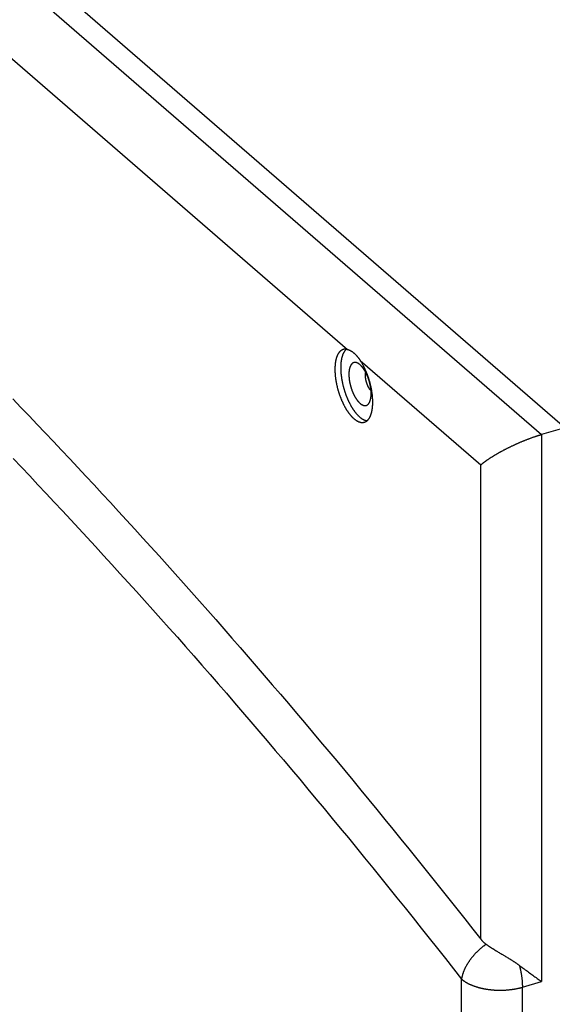
# Model space of a CAD drawing. Units: millimetres. Extents: x -548 to 3965, y -294 to 2933.
# Drawn here: x 1922 to 2041, y -164 to 57 of the extents above; entities that cross this region are included whole.
import ezdxf

# ---------------------------------------------------------------- set-up
doc = ezdxf.new("R2010")
doc.units = ezdxf.units.MM
doc.header["$LTSCALE"] = 19.36
doc.layers.get('0').update_dxf_attribs({"linetype": 'CONTINUOUS'})

msp = doc.modelspace()

# ---------------------------------------------------------------- linework, layer by layer
at = {"color": 9, "linetype": 'Continuous'}
for p, q in [((1846.09, 130.51), (2038.84, -36.42)), ((1875.62, 86.28), (1995.25, -17.32)), ((1998.12, -19.81), (2025.18, -43.25)), ((2038.84, -36.42), (2038.84, -159.26)), ((2025.18, -149.73), (2025.18, -43.25)), ((2020.85, -291.31), (2020.85, -158.68)), ((2034.51, -160.51), (2038.84, -159.26)), ((2034.51, -293.14), (2034.51, -160.51))]:
    msp.add_line(p, q, dxfattribs=at)
at = {"color": 7, "linetype": 'Continuous'}
for p, q in [((2044.04, -34.92), (1851.29, 132.01)), ((2044.04, -34.92), (2038.78, -36.43)), ((2035.42, -37.59), (2035.55, -37.54)), ((2035.55, -37.54), (2035.68, -37.49)), ((2035.68, -37.49), (2035.81, -37.45)), ((2035.81, -37.45), (2035.93, -37.4)), ((2035.93, -37.4), (2036.06, -37.35)), ((2036.06, -37.35), (2036.19, -37.3)), ((2036.19, -37.3), (2036.32, -37.25)), ((2036.32, -37.25), (2036.45, -37.2)), ((2036.45, -37.2), (2036.58, -37.16)), ((2036.58, -37.16), (2036.71, -37.11)), ((2036.71, -37.11), (2036.84, -37.06)), ((2036.84, -37.06), (2036.97, -37.02)), ((2036.97, -37.02), (2037.1, -36.97)), ((2037.1, -36.97), (2037.23, -36.93)), ((2037.23, -36.93), (2037.36, -36.88)), ((2030.58, -39.8), (2030.68, -39.74)), ((2030.68, -39.74), (2030.79, -39.69)), ((2030.79, -39.69), (2030.89, -39.64)), ((2030.89, -39.64), (2030.99, -39.58)), ((2030.99, -39.58), (2031.1, -39.53)), ((2031.1, -39.53), (2031.2, -39.48)), ((2031.2, -39.48), (2031.31, -39.43)), ((2031.31, -39.43), (2031.42, -39.37)), ((2031.42, -39.37), (2031.53, -39.32)), ((2031.53, -39.32), (2031.63, -39.27)), ((2031.63, -39.27), (2031.74, -39.21)), ((2031.74, -39.21), (2031.85, -39.16)), ((2031.85, -39.16), (2031.96, -39.11)), ((2031.96, -39.11), (2032.07, -39.05)), ((2032.07, -39.05), (2032.18, -39)), ((2032.18, -39), (2032.3, -38.95)), ((2032.3, -38.95), (2032.41, -38.89)), ((2032.41, -38.89), (2032.52, -38.84)), ((2032.52, -38.84), (2032.64, -38.79)), ((2032.64, -38.79), (2032.75, -38.73)), ((2032.75, -38.73), (2032.87, -38.68)), ((2032.87, -38.68), (2032.98, -38.63)), ((2032.98, -38.63), (2033.1, -38.58)), ((2033.1, -38.58), (2033.22, -38.52)), ((2033.22, -38.52), (2033.34, -38.47)), ((2033.34, -38.47), (2033.45, -38.42)), ((2033.45, -38.42), (2033.57, -38.36)), ((2033.57, -38.36), (2033.69, -38.31)), ((2033.69, -38.31), (2033.81, -38.26)), ((2033.81, -38.26), (2033.93, -38.21)), ((2033.93, -38.21), (2034.05, -38.16)), ((2034.05, -38.16), (2034.18, -38.1)), ((2034.18, -38.1), (2034.3, -38.05)), ((2034.3, -38.05), (2034.42, -38)), ((2034.42, -38), (2034.55, -37.95)), ((2034.55, -37.95), (2034.67, -37.9)), ((2034.67, -37.9), (2034.79, -37.85)), ((2034.79, -37.85), (2034.92, -37.8)), ((2034.92, -37.8), (2035.04, -37.74)), ((2035.04, -37.74), (2035.17, -37.69)), ((2035.17, -37.69), (2035.3, -37.64)), ((2035.3, -37.64), (2035.42, -37.59)), ((2026.81, -42.01), (2026.88, -41.97)), ((2026.88, -41.97), (2026.95, -41.92)), ((2026.95, -41.92), (2027.02, -41.87)), ((2027.02, -41.87), (2027.1, -41.82)), ((2027.1, -41.82), (2027.17, -41.78)), ((2027.17, -41.78), (2027.24, -41.73)), ((2027.24, -41.73), (2027.32, -41.68)), ((2027.32, -41.68), (2027.39, -41.63)), ((2027.39, -41.63), (2027.47, -41.58)), ((2027.47, -41.58), (2027.54, -41.53)), ((2027.54, -41.53), (2027.62, -41.49)), ((2027.62, -41.49), (2027.7, -41.44)), ((2027.7, -41.44), (2027.78, -41.39)), ((2027.78, -41.39), (2027.85, -41.34)), ((2027.85, -41.34), (2027.93, -41.29)), ((2027.93, -41.29), (2028.02, -41.24)), ((2028.02, -41.24), (2028.1, -41.19)), ((2028.1, -41.19), (2028.18, -41.14)), ((2028.18, -41.14), (2028.26, -41.09)), ((2028.26, -41.09), (2028.35, -41.04)), ((2028.35, -41.04), (2028.43, -40.99)), ((2028.43, -40.99), (2028.52, -40.94)), ((2028.52, -40.94), (2028.6, -40.89)), ((2028.6, -40.89), (2028.69, -40.84)), ((2028.69, -40.84), (2028.78, -40.78)), ((2028.78, -40.78), (2028.87, -40.73)), ((2028.87, -40.73), (2028.96, -40.68)), ((2028.96, -40.68), (2029.05, -40.63)), ((2029.05, -40.63), (2029.14, -40.58)), ((2029.14, -40.58), (2029.23, -40.53)), ((2029.23, -40.53), (2029.32, -40.48)), ((2029.32, -40.48), (2029.41, -40.42)), ((2029.41, -40.42), (2029.51, -40.37)), ((2029.51, -40.37), (2029.6, -40.32)), ((2029.6, -40.32), (2029.69, -40.27)), ((2029.69, -40.27), (2029.79, -40.22)), ((2029.79, -40.22), (2029.89, -40.16)), ((2029.89, -40.16), (2029.98, -40.11)), ((2029.98, -40.11), (2030.08, -40.06)), ((2030.08, -40.06), (2030.18, -40.01)), ((2030.18, -40.01), (2030.28, -39.95)), ((2030.28, -39.95), (2030.38, -39.9)), ((2030.38, -39.9), (2030.48, -39.85)), ((2030.48, -39.85), (2030.58, -39.8)), ((2025.18, -43.25), (2025.23, -43.21)), ((2025.23, -43.21), (2025.28, -43.17)), ((2025.28, -43.17), (2025.32, -43.13)), ((2025.32, -43.13), (2025.37, -43.09)), ((2025.37, -43.09), (2025.42, -43.05)), ((2025.42, -43.05), (2025.47, -43)), ((2025.47, -43), (2025.52, -42.96)), ((2025.52, -42.96), (2025.57, -42.92)), ((2025.57, -42.92), (2025.63, -42.88)), ((2025.63, -42.88), (2025.68, -42.84)), ((2025.68, -42.84), (2025.73, -42.8)), ((2025.73, -42.8), (2025.79, -42.75)), ((2025.79, -42.75), (2025.85, -42.71)), ((2025.85, -42.71), (2025.9, -42.67)), ((2025.9, -42.67), (2025.96, -42.62)), ((2026.05, -42.56), (2026.11, -42.51)), ((2026.11, -42.51), (2026.17, -42.47)), ((2026.17, -42.47), (2026.23, -42.42)), ((2026.23, -42.42), (2026.29, -42.38)), ((2026.29, -42.38), (2026.35, -42.33)), ((2026.35, -42.33), (2026.42, -42.29)), ((2026.42, -42.29), (2026.48, -42.24)), ((2026.48, -42.24), (2026.55, -42.2)), ((2026.55, -42.2), (2026.61, -42.15)), ((2026.61, -42.15), (2026.68, -42.11)), ((2026.68, -42.11), (2026.75, -42.06)), ((2026.75, -42.06), (2026.81, -42.01)), ((2028.94, -152.52), (2029.11, -152.63)), ((2029.11, -152.63), (2029.29, -152.73)), ((2029.29, -152.73), (2029.47, -152.84)), ((2029.47, -152.84), (2029.65, -152.95)), ((2029.65, -152.95), (2029.92, -153.11)), ((2029.92, -153.11), (2030.57, -153.49)), ((2030.57, -153.49), (2030.75, -153.61)), ((2030.75, -153.61), (2030.94, -153.72)), ((2030.94, -153.72), (2031.13, -153.83)), ((2034.2, -155.87), (2034.44, -156.05)), ((2034.44, -156.05), (2034.68, -156.23)), ((2034.68, -156.23), (2034.92, -156.41)), ((2034.92, -156.41), (2035.16, -156.59)), ((2035.16, -156.59), (2035.41, -156.77)), ((2035.41, -156.77), (2035.65, -156.94)), ((2035.65, -156.94), (2035.89, -157.12)), ((2035.89, -157.12), (2036.14, -157.3)), ((2036.14, -157.3), (2036.38, -157.48)), ((2036.38, -157.48), (2036.62, -157.66)), ((2036.62, -157.66), (2036.86, -157.83)), ((2036.86, -157.83), (2037.1, -158.01)), ((2037.1, -158.01), (2037.34, -158.18)), ((2037.34, -158.18), (2037.58, -158.36)), ((2037.58, -158.36), (2037.82, -158.53)), ((2037.82, -158.53), (2038.05, -158.69)), ((2038.05, -158.69), (2038.28, -158.86)), ((2038.28, -158.86), (2038.51, -159.02)), ((2038.51, -159.02), (2038.73, -159.18)), ((2038.73, -159.18), (2038.84, -159.26))]:
    msp.add_line(p, q, dxfattribs=at)
for points in [[(1994.33, -17.33), (1994.3, -17.33), (1994.26, -17.35), (1994.23, -17.36), (1994.19, -17.37), (1994.15, -17.39), (1994.11, -17.41), (1994.07, -17.42), (1994.03, -17.44), (1993.99, -17.46), (1993.96, -17.48), (1993.92, -17.51), (1993.88, -17.53), (1993.85, -17.55), (1993.81, -17.58), (1993.78, -17.61), (1993.74, -17.63), (1993.71, -17.66), (1993.67, -17.69), (1993.64, -17.72), (1993.61, -17.75), (1993.57, -17.78), (1993.54, -17.82), (1993.51, -17.85), (1993.48, -17.89), (1993.44, -17.92), (1993.41, -17.96), (1993.38, -18), (1993.35, -18.04), (1993.32, -18.08), (1993.29, -18.12), (1993.26, -18.16), (1993.24, -18.2), (1993.21, -18.25), (1993.18, -18.29), (1993.15, -18.34), (1993.13, -18.38), (1993.1, -18.43), (1993.08, -18.48), (1993.05, -18.53), (1993.03, -18.58), (1993, -18.63), (1992.98, -18.68), (1992.95, -18.74), (1992.93, -18.79), (1992.91, -18.84), (1992.89, -18.9), (1992.87, -18.96), (1992.84, -19.01), (1992.82, -19.07), (1992.8, -19.13), (1992.78, -19.19), (1992.77, -19.25), (1992.75, -19.31), (1992.73, -19.37), (1992.71, -19.44), (1992.7, -19.5), (1992.68, -19.56), (1992.66, -19.63), (1992.65, -19.7), (1992.63, -19.76), (1992.62, -19.83), (1992.6, -19.9), (1992.59, -19.97), (1992.58, -20.04), (1992.57, -20.11), (1992.55, -20.18), (1992.54, -20.25), (1992.53, -20.32), (1992.52, -20.39), (1992.51, -20.47), (1992.5, -20.54), (1992.5, -20.62), (1992.49, -20.69), (1992.48, -20.77), (1992.47, -20.85), (1992.47, -20.92), (1992.46, -21), (1992.46, -21.08), (1992.45, -21.16), (1992.45, -21.24), (1992.44, -21.32), (1992.44, -21.4), (1992.44, -21.48), (1992.44, -21.56), (1992.44, -21.65), (1992.43, -21.73), (1992.43, -21.81)], [(1995.02, -17.28), (1994.99, -17.3), (1994.95, -17.33), (1994.92, -17.37), (1994.88, -17.4), (1994.85, -17.43), (1994.82, -17.47), (1994.78, -17.5), (1994.75, -17.54), (1994.72, -17.58), (1994.69, -17.62), (1994.65, -17.66), (1994.62, -17.7), (1994.59, -17.74), (1994.56, -17.79), (1994.53, -17.83), (1994.5, -17.88), (1994.48, -17.92), (1994.45, -17.97), (1994.42, -18.02), (1994.39, -18.07), (1994.37, -18.12), (1994.34, -18.17), (1994.32, -18.22), (1994.29, -18.28), (1994.27, -18.33), (1994.24, -18.39), (1994.22, -18.44), (1994.2, -18.5), (1994.17, -18.56), (1994.15, -18.62), (1994.13, -18.68), (1994.11, -18.74), (1994.09, -18.8), (1994.07, -18.86), (1994.05, -18.92), (1994.03, -18.99), (1994.01, -19.05), (1994, -19.12), (1993.98, -19.19), (1993.96, -19.25), (1993.95, -19.32), (1993.93, -19.39), (1993.92, -19.46), (1993.9, -19.53), (1993.89, -19.6), (1993.88, -19.68), (1993.86, -19.75), (1993.85, -19.82), (1993.84, -19.9), (1993.83, -19.97), (1993.82, -20.05), (1993.81, -20.12), (1993.8, -20.2), (1993.79, -20.28), (1993.78, -20.36), (1993.78, -20.44), (1993.77, -20.52), (1993.76, -20.6), (1993.76, -20.68), (1993.75, -20.76), (1993.75, -20.84), (1993.74, -20.93), (1993.74, -21.01), (1993.74, -21.09), (1993.74, -21.18), (1993.73, -21.26), (1993.73, -21.35), (1993.73, -21.44)], [(1995.25, -17.32), (1995.2, -17.31), (1995.16, -17.3), (1995.11, -17.29), (1995.07, -17.28), (1995.02, -17.28), (1994.98, -17.27), (1994.94, -17.27), (1994.89, -17.27), (1994.85, -17.26), (1994.8, -17.26), (1994.76, -17.26), (1994.72, -17.26), (1994.68, -17.27), (1994.63, -17.27), (1994.59, -17.27), (1994.55, -17.28), (1994.51, -17.28), (1994.47, -17.29), (1994.43, -17.3), (1994.38, -17.31), (1994.34, -17.32), (1994.33, -17.33)], [(1995.25, -17.32), (1995.29, -17.33), (1995.34, -17.34), (1995.38, -17.36), (1995.43, -17.37), (1995.47, -17.39), (1995.51, -17.4), (1995.56, -17.42), (1995.61, -17.44), (1995.65, -17.46), (1995.7, -17.48), (1995.74, -17.5), (1995.79, -17.52), (1995.83, -17.54), (1995.88, -17.56), (1995.93, -17.59), (1995.97, -17.61), (1996.02, -17.64), (1996.07, -17.67), (1996.11, -17.7), (1996.16, -17.73), (1996.21, -17.76), (1996.25, -17.79), (1996.3, -17.82), (1996.35, -17.85), (1996.39, -17.89), (1996.44, -17.92), (1996.49, -17.96), (1996.53, -17.99), (1996.58, -18.03), (1996.63, -18.07), (1996.67, -18.11), (1996.72, -18.15), (1996.77, -18.19), (1996.81, -18.23), (1996.86, -18.27), (1996.9, -18.32), (1996.95, -18.36), (1997, -18.41), (1997.04, -18.46), (1997.09, -18.5), (1997.13, -18.55), (1997.18, -18.6), (1997.23, -18.65), (1997.27, -18.7), (1997.32, -18.75), (1997.36, -18.8), (1997.41, -18.86), (1997.45, -18.91), (1997.5, -18.97), (1997.54, -19.02), (1997.59, -19.08), (1997.63, -19.13), (1997.68, -19.19), (1997.72, -19.25), (1997.77, -19.31), (1997.81, -19.37), (1997.86, -19.43), (1997.9, -19.49), (1997.95, -19.55), (1997.99, -19.62), (1998.03, -19.68), (1998.08, -19.74), (1998.12, -19.81)], [(2000.93, -29.17), (2000.93, -29.09), (2000.93, -29.01), (2000.93, -28.92), (2000.93, -28.84), (2000.93, -28.75), (2000.92, -28.66), (2000.92, -28.58), (2000.92, -28.49), (2000.91, -28.4), (2000.91, -28.32), (2000.9, -28.23), (2000.9, -28.14), (2000.89, -28.05), (2000.88, -27.96), (2000.87, -27.87), (2000.86, -27.78), (2000.86, -27.69), (2000.85, -27.6), (2000.84, -27.51), (2000.83, -27.42), (2000.81, -27.33), (2000.8, -27.24), (2000.79, -27.15), (2000.78, -27.06), (2000.76, -26.96), (2000.75, -26.87), (2000.74, -26.78), (2000.72, -26.69), (2000.71, -26.6), (2000.69, -26.5), (2000.67, -26.41), (2000.66, -26.32), (2000.64, -26.22), (2000.62, -26.13), (2000.6, -26.04), (2000.58, -25.94), (2000.57, -25.85), (2000.55, -25.76), (2000.52, -25.66), (2000.5, -25.57), (2000.48, -25.48), (2000.46, -25.38), (2000.44, -25.29), (2000.42, -25.2), (2000.39, -25.1), (2000.37, -25.01), (2000.34, -24.92), (2000.32, -24.82), (2000.29, -24.73), (2000.27, -24.64), (2000.24, -24.55), (2000.22, -24.45), (2000.19, -24.36), (2000.16, -24.27), (2000.13, -24.18), (2000.1, -24.08), (2000.08, -23.99), (2000.05, -23.9), (2000.02, -23.81), (1999.99, -23.72), (1999.96, -23.63), (1999.92, -23.53), (1999.89, -23.44), (1999.86, -23.35), (1999.83, -23.26), (1999.8, -23.17), (1999.76, -23.08), (1999.73, -22.99), (1999.7, -22.91), (1999.66, -22.82), (1999.63, -22.73), (1999.59, -22.64), (1999.56, -22.55), (1999.52, -22.47), (1999.48, -22.38), (1999.45, -22.29), (1999.41, -22.21), (1999.37, -22.12), (1999.34, -22.04), (1999.3, -21.95), (1999.26, -21.87), (1999.22, -21.79), (1999.18, -21.7), (1999.14, -21.62), (1999.1, -21.54), (1999.06, -21.46), (1999.02, -21.37), (1998.98, -21.29), (1998.94, -21.21), (1998.9, -21.13), (1998.86, -21.06), (1998.82, -20.98), (1998.78, -20.9), (1998.74, -20.82), (1998.69, -20.75), (1998.65, -20.67), (1998.61, -20.59), (1998.56, -20.52), (1998.52, -20.44), (1998.48, -20.37), (1998.43, -20.3), (1998.39, -20.23), (1998.35, -20.15), (1998.3, -20.08), (1998.26, -20.01), (1998.21, -19.94), (1998.17, -19.88), (1998.12, -19.81)], [(1992.43, -21.81), (1992.43, -21.9), (1992.44, -21.98), (1992.44, -22.07), (1992.44, -22.16), (1992.44, -22.25), (1992.45, -22.33), (1992.45, -22.42), (1992.45, -22.51), (1992.46, -22.6), (1992.46, -22.69), (1992.47, -22.78), (1992.48, -22.87), (1992.48, -22.96), (1992.49, -23.05), (1992.5, -23.15), (1992.51, -23.24), (1992.52, -23.33), (1992.53, -23.42), (1992.54, -23.52), (1992.55, -23.61), (1992.56, -23.7), (1992.57, -23.8), (1992.59, -23.89), (1992.6, -23.98), (1992.61, -24.08), (1992.63, -24.17), (1992.64, -24.27), (1992.66, -24.36), (1992.67, -24.46), (1992.69, -24.55), (1992.71, -24.65), (1992.73, -24.74), (1992.74, -24.84), (1992.76, -24.93), (1992.78, -25.03), (1992.8, -25.12), (1992.82, -25.22), (1992.84, -25.32), (1992.86, -25.41), (1992.89, -25.51), (1992.91, -25.6), (1992.93, -25.7), (1992.96, -25.79), (1992.98, -25.89), (1993, -25.99), (1993.03, -26.08), (1993.05, -26.18), (1993.08, -26.27), (1993.11, -26.37), (1993.13, -26.46), (1993.16, -26.56), (1993.19, -26.65), (1993.22, -26.75), (1993.25, -26.84), (1993.28, -26.94), (1993.31, -27.03), (1993.34, -27.12), (1993.37, -27.22), (1993.4, -27.31), (1993.43, -27.4), (1993.46, -27.5), (1993.49, -27.59), (1993.53, -27.68), (1993.56, -27.78), (1993.59, -27.87), (1993.63, -27.96), (1993.66, -28.05), (1993.7, -28.14), (1993.73, -28.23), (1993.77, -28.32), (1993.8, -28.41), (1993.84, -28.5), (1993.88, -28.59), (1993.92, -28.68), (1993.95, -28.77), (1993.99, -28.85), (1994.03, -28.94), (1994.07, -29.03), (1994.11, -29.11), (1994.15, -29.2), (1994.19, -29.28), (1994.23, -29.37), (1994.27, -29.45), (1994.31, -29.54), (1994.35, -29.62), (1994.39, -29.7), (1994.43, -29.78), (1994.47, -29.87), (1994.52, -29.95), (1994.56, -30.03), (1994.6, -30.11), (1994.65, -30.19), (1994.69, -30.26), (1994.73, -30.34), (1994.78, -30.42), (1994.82, -30.5), (1994.87, -30.57), (1994.91, -30.65), (1994.96, -30.72), (1995, -30.79), (1995.05, -30.87), (1995.09, -30.94), (1995.14, -31.01), (1995.18, -31.08), (1995.23, -31.15), (1995.28, -31.22), (1995.32, -31.29), (1995.37, -31.36), (1995.42, -31.42), (1995.47, -31.49), (1995.51, -31.55), (1995.56, -31.62), (1995.61, -31.68), (1995.66, -31.74), (1995.7, -31.81), (1995.75, -31.87), (1995.8, -31.93), (1995.85, -31.99), (1995.9, -32.05), (1995.95, -32.1), (1996, -32.16), (1996.04, -32.22), (1996.09, -32.27), (1996.14, -32.32), (1996.19, -32.38), (1996.24, -32.43), (1996.29, -32.48), (1996.34, -32.53), (1996.39, -32.58), (1996.44, -32.63), (1996.49, -32.67), (1996.54, -32.72), (1996.59, -32.77), (1996.64, -32.81), (1996.68, -32.85), (1996.73, -32.9), (1996.78, -32.94), (1996.83, -32.98), (1996.88, -33.02), (1996.93, -33.06), (1996.98, -33.09), (1997.03, -33.13), (1997.08, -33.16), (1997.13, -33.2), (1997.18, -33.23), (1997.23, -33.26), (1997.28, -33.29), (1997.33, -33.32), (1997.37, -33.35), (1997.42, -33.38), (1997.47, -33.41), (1997.52, -33.43), (1997.57, -33.46), (1997.62, -33.48), (1997.66, -33.5), (1997.71, -33.53), (1997.76, -33.55), (1997.81, -33.56), (1997.86, -33.58), (1997.9, -33.6), (1997.95, -33.62), (1998, -33.63), (1998.04, -33.64), (1998.09, -33.66), (1998.14, -33.67), (1998.18, -33.68), (1998.23, -33.69), (1998.28, -33.7), (1998.32, -33.7), (1998.37, -33.71), (1998.41, -33.71), (1998.46, -33.72), (1998.5, -33.72), (1998.55, -33.72), (1998.59, -33.72), (1998.64, -33.72), (1998.68, -33.72), (1998.72, -33.72), (1998.77, -33.71), (1998.81, -33.71), (1998.85, -33.7), (1998.89, -33.69), (1998.94, -33.69), (1998.98, -33.68), (1999.02, -33.67), (1999.04, -33.66)], [(1993.73, -21.44), (1993.73, -21.52), (1993.73, -21.61), (1993.74, -21.7), (1993.74, -21.79), (1993.74, -21.88), (1993.74, -21.97), (1993.75, -22.06), (1993.75, -22.15), (1993.76, -22.24), (1993.76, -22.33), (1993.77, -22.42), (1993.78, -22.51), (1993.78, -22.6), (1993.79, -22.69), (1993.8, -22.79), (1993.81, -22.88), (1993.82, -22.97), (1993.83, -23.07), (1993.84, -23.16), (1993.85, -23.25), (1993.86, -23.35), (1993.88, -23.44), (1993.89, -23.54), (1993.9, -23.63), (1993.92, -23.73), (1993.93, -23.82), (1993.95, -23.92), (1993.96, -24.02), (1993.98, -24.11), (1994, -24.21), (1994.01, -24.3), (1994.03, -24.4), (1994.05, -24.5), (1994.07, -24.59), (1994.09, -24.69), (1994.11, -24.79), (1994.13, -24.88), (1994.15, -24.98), (1994.17, -25.08), (1994.2, -25.18), (1994.22, -25.27), (1994.24, -25.37), (1994.27, -25.47), (1994.29, -25.56), (1994.32, -25.66), (1994.34, -25.76), (1994.37, -25.85), (1994.39, -25.95), (1994.42, -26.04), (1994.45, -26.14), (1994.48, -26.24), (1994.5, -26.33), (1994.53, -26.43), (1994.56, -26.52), (1994.59, -26.62), (1994.62, -26.71), (1994.65, -26.81), (1994.69, -26.9), (1994.72, -27), (1994.75, -27.09), (1994.78, -27.19), (1994.82, -27.28), (1994.85, -27.37), (1994.88, -27.47), (1994.92, -27.56), (1994.95, -27.65), (1994.99, -27.74), (1995.02, -27.83), (1995.06, -27.93), (1995.1, -28.02), (1995.13, -28.11), (1995.17, -28.2), (1995.21, -28.29), (1995.25, -28.38), (1995.28, -28.46), (1995.32, -28.55), (1995.36, -28.64), (1995.4, -28.73), (1995.44, -28.81), (1995.48, -28.9), (1995.52, -28.99), (1995.56, -29.07), (1995.6, -29.16), (1995.65, -29.24), (1995.69, -29.32), (1995.73, -29.41), (1995.77, -29.49), (1995.82, -29.57), (1995.86, -29.65), (1995.9, -29.73), (1995.95, -29.81), (1995.99, -29.89), (1996.03, -29.97), (1996.08, -30.05), (1996.12, -30.13), (1996.17, -30.2), (1996.21, -30.28), (1996.26, -30.35), (1996.31, -30.43), (1996.35, -30.5), (1996.4, -30.57), (1996.44, -30.65), (1996.49, -30.72), (1996.54, -30.79), (1996.59, -30.86), (1996.63, -30.93), (1996.68, -30.99), (1996.73, -31.06), (1996.78, -31.13), (1996.82, -31.19), (1996.87, -31.26), (1996.92, -31.32), (1996.97, -31.39), (1997.02, -31.45), (1997.07, -31.51), (1997.11, -31.57), (1997.16, -31.63), (1997.21, -31.69), (1997.26, -31.75), (1997.31, -31.8), (1997.36, -31.86), (1997.41, -31.91), (1997.46, -31.97), (1997.51, -32.02), (1997.56, -32.07), (1997.61, -32.13), (1997.66, -32.18), (1997.71, -32.23), (1997.76, -32.27), (1997.81, -32.32), (1997.86, -32.37), (1997.91, -32.41), (1997.96, -32.46), (1998.01, -32.5), (1998.06, -32.54), (1998.11, -32.58), (1998.16, -32.62), (1998.21, -32.66), (1998.26, -32.7), (1998.31, -32.74), (1998.36, -32.77), (1998.41, -32.81), (1998.46, -32.84), (1998.51, -32.88), (1998.56, -32.91), (1998.61, -32.94), (1998.66, -32.97), (1998.71, -33), (1998.75, -33.02), (1998.8, -33.05), (1998.85, -33.08), (1998.9, -33.1), (1998.95, -33.12), (1999, -33.14), (1999.05, -33.17), (1999.1, -33.19), (1999.14, -33.2), (1999.19, -33.22), (1999.24, -33.24), (1999.29, -33.25), (1999.34, -33.27), (1999.38, -33.28), (1999.43, -33.29), (1999.48, -33.3), (1999.52, -33.31), (1999.57, -33.32), (1999.62, -33.33), (1999.65, -33.33)], [(1997.53, -20.39), (1997.5, -20.38), (1997.47, -20.37), (1997.44, -20.36), (1997.41, -20.34), (1997.37, -20.33), (1997.34, -20.32), (1997.31, -20.31), (1997.28, -20.3), (1997.25, -20.29), (1997.22, -20.28), (1997.18, -20.28), (1997.15, -20.27), (1997.12, -20.26), (1997.09, -20.26), (1997.06, -20.26), (1997.03, -20.25), (1997, -20.25), (1996.97, -20.25), (1996.94, -20.25), (1996.91, -20.25), (1996.88, -20.25), (1996.85, -20.26), (1996.82, -20.26), (1996.79, -20.26), (1996.76, -20.27), (1996.73, -20.28), (1996.71, -20.28), (1996.68, -20.29), (1996.65, -20.3), (1996.62, -20.31), (1996.6, -20.32), (1996.57, -20.33), (1996.54, -20.34), (1996.52, -20.36), (1996.49, -20.37), (1996.46, -20.38), (1996.44, -20.4), (1996.41, -20.42), (1996.39, -20.43), (1996.36, -20.45), (1996.34, -20.47), (1996.31, -20.49), (1996.29, -20.51), (1996.27, -20.53), (1996.24, -20.55), (1996.22, -20.58), (1996.2, -20.6), (1996.18, -20.63), (1996.16, -20.65), (1996.13, -20.68), (1996.11, -20.7), (1996.09, -20.73), (1996.07, -20.76), (1996.05, -20.79), (1996.03, -20.82), (1996.01, -20.85), (1995.99, -20.88), (1995.98, -20.92), (1995.96, -20.95), (1995.94, -20.98), (1995.92, -21.02), (1995.91, -21.05), (1995.89, -21.09), (1995.87, -21.13), (1995.86, -21.16), (1995.84, -21.2), (1995.83, -21.24), (1995.81, -21.28), (1995.8, -21.32), (1995.78, -21.36), (1995.77, -21.4), (1995.76, -21.45), (1995.74, -21.49), (1995.73, -21.53), (1995.72, -21.58), (1995.71, -21.62), (1995.7, -21.67), (1995.69, -21.71), (1995.68, -21.76), (1995.67, -21.81), (1995.66, -21.86), (1995.65, -21.9), (1995.64, -21.95), (1995.64, -22), (1995.63, -22.05), (1995.62, -22.11), (1995.61, -22.16), (1995.61, -22.21), (1995.6, -22.26), (1995.6, -22.31), (1995.59, -22.37), (1995.59, -22.42), (1995.58, -22.48), (1995.58, -22.53), (1995.58, -22.59), (1995.58, -22.64), (1995.57, -22.7), (1995.57, -22.75), (1995.57, -22.81), (1995.57, -22.87), (1995.57, -22.93)], [(2000.57, -27.26), (2000.57, -27.2), (2000.57, -27.14), (2000.57, -27.08), (2000.57, -27.02), (2000.56, -26.96), (2000.56, -26.9), (2000.56, -26.84), (2000.56, -26.78), (2000.55, -26.72), (2000.55, -26.66), (2000.54, -26.6), (2000.54, -26.53), (2000.53, -26.47), (2000.53, -26.41), (2000.52, -26.35), (2000.51, -26.28), (2000.51, -26.22), (2000.5, -26.16), (2000.49, -26.09), (2000.48, -26.03), (2000.47, -25.97), (2000.46, -25.9), (2000.45, -25.84), (2000.44, -25.77), (2000.43, -25.71), (2000.42, -25.65), (2000.41, -25.58), (2000.4, -25.52), (2000.38, -25.45), (2000.37, -25.39), (2000.36, -25.32), (2000.34, -25.26), (2000.33, -25.19), (2000.31, -25.13), (2000.3, -25.06), (2000.28, -25), (2000.27, -24.93), (2000.25, -24.87), (2000.24, -24.8), (2000.22, -24.74), (2000.2, -24.67), (2000.18, -24.61), (2000.17, -24.54), (2000.15, -24.48), (2000.13, -24.41), (2000.11, -24.35), (2000.09, -24.29), (2000.07, -24.22), (2000.05, -24.16), (2000.03, -24.09), (2000.01, -24.03), (1999.99, -23.97), (1999.96, -23.9), (1999.94, -23.84), (1999.92, -23.78), (1999.9, -23.72), (1999.87, -23.65), (1999.85, -23.59), (1999.83, -23.53), (1999.8, -23.47), (1999.78, -23.41), (1999.75, -23.35), (1999.73, -23.29), (1999.7, -23.23), (1999.68, -23.17), (1999.65, -23.11), (1999.63, -23.05), (1999.6, -22.99), (1999.57, -22.93), (1999.55, -22.87), (1999.52, -22.82), (1999.49, -22.76), (1999.46, -22.7), (1999.43, -22.65), (1999.41, -22.59), (1999.38, -22.53), (1999.35, -22.48), (1999.32, -22.43), (1999.29, -22.37), (1999.26, -22.32), (1999.23, -22.26), (1999.2, -22.21), (1999.17, -22.16), (1999.14, -22.11), (1999.11, -22.06), (1999.08, -22.01), (1999.05, -21.96), (1999.02, -21.91), (1998.99, -21.86), (1998.96, -21.81), (1998.93, -21.76), (1998.89, -21.72), (1998.86, -21.67), (1998.83, -21.63), (1998.8, -21.58), (1998.77, -21.54), (1998.73, -21.49), (1998.7, -21.45), (1998.67, -21.41), (1998.64, -21.36), (1998.6, -21.32), (1998.57, -21.28), (1998.54, -21.24), (1998.5, -21.2), (1998.47, -21.17), (1998.44, -21.13), (1998.4, -21.09), (1998.37, -21.05), (1998.34, -21.02), (1998.3, -20.98), (1998.27, -20.95), (1998.24, -20.92), (1998.2, -20.88), (1998.17, -20.85), (1998.14, -20.82), (1998.1, -20.79), (1998.07, -20.76), (1998.04, -20.73), (1998, -20.71), (1997.97, -20.68), (1997.94, -20.65), (1997.9, -20.63), (1997.87, -20.6), (1997.84, -20.58), (1997.8, -20.56), (1997.77, -20.53), (1997.74, -20.51), (1997.7, -20.49), (1997.67, -20.47), (1997.64, -20.45), (1997.6, -20.43), (1997.57, -20.42), (1997.54, -20.4), (1997.53, -20.39)], [(1995.57, -22.93), (1995.57, -22.99), (1995.57, -23.04), (1995.57, -23.1), (1995.57, -23.16), (1995.58, -23.22), (1995.58, -23.28), (1995.58, -23.34), (1995.58, -23.4), (1995.59, -23.47), (1995.59, -23.53), (1995.6, -23.59), (1995.6, -23.65), (1995.61, -23.71), (1995.61, -23.77), (1995.62, -23.84), (1995.63, -23.9), (1995.64, -23.96), (1995.64, -24.03), (1995.65, -24.09), (1995.66, -24.15), (1995.67, -24.22), (1995.68, -24.28), (1995.69, -24.35), (1995.7, -24.41), (1995.71, -24.47), (1995.72, -24.54), (1995.73, -24.6), (1995.74, -24.67), (1995.76, -24.73), (1995.77, -24.8), (1995.78, -24.86), (1995.8, -24.93), (1995.81, -24.99), (1995.83, -25.06), (1995.84, -25.12), (1995.86, -25.19), (1995.87, -25.25), (1995.89, -25.32), (1995.91, -25.38), (1995.92, -25.45), (1995.94, -25.51), (1995.96, -25.58), (1995.98, -25.64), (1995.99, -25.71), (1996.01, -25.77), (1996.03, -25.83), (1996.05, -25.9), (1996.07, -25.96), (1996.09, -26.03), (1996.11, -26.09), (1996.13, -26.15), (1996.16, -26.22), (1996.18, -26.28), (1996.2, -26.34), (1996.22, -26.41), (1996.24, -26.47), (1996.27, -26.53), (1996.29, -26.59), (1996.31, -26.65), (1996.34, -26.72), (1996.36, -26.78), (1996.39, -26.84), (1996.41, -26.9), (1996.44, -26.96), (1996.46, -27.02), (1996.49, -27.08), (1996.52, -27.14), (1996.54, -27.2), (1996.57, -27.25), (1996.6, -27.31), (1996.62, -27.37), (1996.65, -27.43), (1996.68, -27.48), (1996.71, -27.54), (1996.73, -27.6), (1996.76, -27.65), (1996.79, -27.71), (1996.82, -27.76), (1996.85, -27.81), (1996.88, -27.87), (1996.91, -27.92), (1996.94, -27.97), (1996.97, -28.02), (1997, -28.08), (1997.03, -28.13), (1997.06, -28.18), (1997.09, -28.23), (1997.12, -28.28), (1997.15, -28.33), (1997.18, -28.37), (1997.22, -28.42), (1997.25, -28.47), (1997.28, -28.51), (1997.31, -28.56), (1997.34, -28.6), (1997.37, -28.65), (1997.41, -28.69), (1997.44, -28.74), (1997.47, -28.78), (1997.5, -28.82), (1997.54, -28.86), (1997.57, -28.9), (1997.6, -28.94), (1997.64, -28.98), (1997.67, -29.02), (1997.7, -29.06), (1997.74, -29.09), (1997.77, -29.13), (1997.8, -29.17), (1997.84, -29.2), (1997.87, -29.23), (1997.9, -29.27), (1997.94, -29.3), (1997.97, -29.33), (1998, -29.36), (1998.04, -29.39), (1998.07, -29.42), (1998.1, -29.45), (1998.14, -29.48), (1998.17, -29.51), (1998.2, -29.53), (1998.24, -29.56), (1998.27, -29.58), (1998.3, -29.61), (1998.34, -29.63), (1998.37, -29.65), (1998.4, -29.67), (1998.44, -29.69), (1998.47, -29.71), (1998.5, -29.73), (1998.54, -29.75), (1998.57, -29.77), (1998.6, -29.78), (1998.64, -29.8), (1998.67, -29.81), (1998.7, -29.83), (1998.73, -29.84), (1998.77, -29.85), (1998.8, -29.87), (1998.83, -29.88), (1998.86, -29.89), (1998.89, -29.89), (1998.93, -29.9), (1998.96, -29.91), (1998.99, -29.92), (1999.02, -29.92), (1999.05, -29.92), (1999.08, -29.93), (1999.11, -29.93), (1999.14, -29.93), (1999.17, -29.93), (1999.2, -29.93), (1999.23, -29.93), (1999.26, -29.93), (1999.29, -29.93), (1999.32, -29.93), (1999.35, -29.92), (1999.38, -29.92), (1999.41, -29.91), (1999.43, -29.9), (1999.46, -29.89), (1999.49, -29.89), (1999.52, -29.88), (1999.55, -29.87), (1999.57, -29.85), (1999.6, -29.84), (1999.63, -29.83), (1999.65, -29.82), (1999.68, -29.8), (1999.7, -29.79), (1999.73, -29.77), (1999.75, -29.75), (1999.78, -29.73), (1999.8, -29.72), (1999.83, -29.7), (1999.85, -29.67), (1999.87, -29.65), (1999.9, -29.63), (1999.92, -29.61), (1999.94, -29.58), (1999.96, -29.56), (1999.99, -29.53), (2000.01, -29.51), (2000.03, -29.48), (2000.05, -29.45), (2000.07, -29.42), (2000.09, -29.4), (2000.11, -29.37), (2000.11, -29.36)], [(1999.29, -23.15), (1999.29, -23.12), (1999.29, -23.08), (1999.29, -23.04), (1999.3, -23.01), (1999.3, -22.97), (1999.3, -22.94), (1999.3, -22.9), (1999.3, -22.87), (1999.31, -22.83), (1999.31, -22.8), (1999.31, -22.77), (1999.32, -22.73), (1999.32, -22.7), (1999.33, -22.67), (1999.33, -22.64), (1999.33, -22.61), (1999.34, -22.58), (1999.35, -22.55), (1999.35, -22.52), (1999.36, -22.49)], [(2000.54, -26.61), (2000.54, -26.6), (2000.52, -26.58), (2000.5, -26.56), (2000.48, -26.54), (2000.46, -26.51), (2000.44, -26.49), (2000.42, -26.46), (2000.39, -26.44), (2000.37, -26.41), (2000.35, -26.39), (2000.33, -26.36), (2000.31, -26.33), (2000.29, -26.31), (2000.27, -26.28), (2000.25, -26.25), (2000.23, -26.22), (2000.21, -26.19), (2000.19, -26.16), (2000.17, -26.13), (2000.15, -26.1), (2000.13, -26.07), (2000.11, -26.04), (2000.09, -26.01), (2000.07, -25.98), (2000.06, -25.94), (2000.04, -25.91), (2000.02, -25.88), (2000, -25.84), (1999.98, -25.81), (1999.96, -25.78), (1999.94, -25.74), (1999.93, -25.71), (1999.91, -25.67), (1999.89, -25.63), (1999.87, -25.6), (1999.86, -25.56), (1999.84, -25.53), (1999.82, -25.49), (1999.81, -25.45), (1999.79, -25.41), (1999.77, -25.38), (1999.76, -25.34), (1999.74, -25.3), (1999.73, -25.26), (1999.71, -25.22), (1999.7, -25.18), (1999.68, -25.15), (1999.67, -25.11), (1999.65, -25.07), (1999.64, -25.03), (1999.62, -24.99), (1999.61, -24.95), (1999.6, -24.91), (1999.58, -24.87), (1999.57, -24.83), (1999.56, -24.79), (1999.55, -24.75), (1999.53, -24.71), (1999.52, -24.67), (1999.51, -24.62), (1999.5, -24.58), (1999.49, -24.54), (1999.48, -24.5), (1999.47, -24.46), (1999.46, -24.42), (1999.45, -24.38), (1999.44, -24.34), (1999.43, -24.3), (1999.42, -24.26), (1999.41, -24.22), (1999.4, -24.17), (1999.39, -24.13), (1999.39, -24.09), (1999.38, -24.05), (1999.37, -24.01), (1999.36, -23.97), (1999.36, -23.93), (1999.35, -23.89), (1999.35, -23.85), (1999.34, -23.81), (1999.33, -23.77), (1999.33, -23.73), (1999.33, -23.69), (1999.32, -23.65), (1999.32, -23.61), (1999.31, -23.57), (1999.31, -23.53), (1999.31, -23.49), (1999.3, -23.45), (1999.3, -23.41), (1999.3, -23.38), (1999.3, -23.34), (1999.3, -23.3), (1999.29, -23.26), (1999.29, -23.23), (1999.29, -23.19), (1999.29, -23.15)], [(1920.13, -28.45), (1921.96, -30.35), (1923.79, -32.25), (1925.62, -34.17), (1927.44, -36.09), (1929.27, -38.01), (1931.1, -39.95), (1932.92, -41.89), (1934.75, -43.84), (1936.57, -45.79), (1938.4, -47.75), (1940.22, -49.72), (1942.04, -51.7), (1943.87, -53.68), (1945.69, -55.67), (1947.51, -57.66), (1949.33, -59.67), (1951.15, -61.67), (1952.97, -63.69), (1954.79, -65.71), (1956.61, -67.74), (1958.43, -69.78), (1960.25, -71.82), (1962.06, -73.87), (1963.88, -75.93), (1965.69, -77.99), (1967.51, -80.06), (1969.32, -82.13), (1971.14, -84.22), (1972.95, -86.31), (1974.76, -88.4), (1976.57, -90.5), (1978.39, -92.61), (1980.2, -94.73), (1982, -96.85), (1983.81, -98.98), (1985.62, -101.11), (1987.43, -103.26), (1989.23, -105.4), (1991.04, -107.56), (1992.84, -109.72), (1994.65, -111.89), (1996.45, -114.06), (1998.25, -116.24), (2000.06, -118.43), (2001.86, -120.63), (2003.66, -122.83), (2005.46, -125.03), (2007.25, -127.25), (2009.05, -129.46), (2010.85, -131.69), (2012.64, -133.92), (2014.44, -136.16), (2016.23, -138.41), (2018.02, -140.66), (2019.82, -142.91), (2021.61, -145.18), (2023.4, -147.45), (2025.18, -149.73)], [(2000.11, -29.36), (2000.13, -29.33), (2000.15, -29.3), (2000.17, -29.27), (2000.18, -29.24), (2000.2, -29.2), (2000.22, -29.17), (2000.24, -29.13), (2000.25, -29.1), (2000.27, -29.06), (2000.28, -29.02), (2000.3, -28.98), (2000.31, -28.94), (2000.33, -28.9), (2000.34, -28.86), (2000.36, -28.82), (2000.37, -28.78), (2000.38, -28.74), (2000.4, -28.7), (2000.41, -28.65), (2000.42, -28.61), (2000.43, -28.56), (2000.44, -28.52), (2000.45, -28.47), (2000.46, -28.42), (2000.47, -28.38), (2000.48, -28.33), (2000.49, -28.28), (2000.5, -28.23), (2000.51, -28.18), (2000.51, -28.13), (2000.52, -28.08), (2000.53, -28.03), (2000.53, -27.98), (2000.54, -27.92), (2000.54, -27.87), (2000.55, -27.82), (2000.55, -27.76), (2000.56, -27.71), (2000.56, -27.65), (2000.56, -27.6), (2000.56, -27.54), (2000.57, -27.49), (2000.57, -27.43), (2000.57, -27.37), (2000.57, -27.32), (2000.57, -27.26)], [(1999.04, -33.66), (1999.06, -33.65), (1999.1, -33.64), (1999.14, -33.63), (1999.18, -33.61), (1999.22, -33.6), (1999.26, -33.58), (1999.3, -33.56), (1999.34, -33.54), (1999.38, -33.52), (1999.42, -33.5), (1999.45, -33.47), (1999.49, -33.45), (1999.53, -33.43), (1999.57, -33.4), (1999.6, -33.37), (1999.64, -33.34), (1999.67, -33.32), (1999.71, -33.29), (1999.74, -33.25), (1999.78, -33.22), (1999.81, -33.19), (1999.84, -33.15), (1999.88, -33.12), (1999.91, -33.08), (1999.94, -33.04), (1999.97, -33.01), (2000, -32.97), (2000.03, -32.92), (2000.06, -32.88), (2000.09, -32.84), (2000.12, -32.8), (2000.15, -32.75), (2000.18, -32.71), (2000.21, -32.66), (2000.24, -32.61), (2000.26, -32.56), (2000.29, -32.51), (2000.31, -32.46), (2000.34, -32.41), (2000.37, -32.36), (2000.39, -32.31), (2000.41, -32.25), (2000.44, -32.2), (2000.46, -32.14), (2000.48, -32.09), (2000.5, -32.03), (2000.53, -31.97), (2000.55, -31.91), (2000.57, -31.85), (2000.59, -31.79), (2000.61, -31.73), (2000.63, -31.66), (2000.64, -31.6), (2000.66, -31.53), (2000.68, -31.47), (2000.69, -31.4), (2000.71, -31.34), (2000.73, -31.27), (2000.74, -31.2), (2000.76, -31.13), (2000.77, -31.06), (2000.78, -30.99), (2000.8, -30.92), (2000.81, -30.84), (2000.82, -30.77), (2000.83, -30.7), (2000.84, -30.62), (2000.85, -30.55), (2000.86, -30.47), (2000.87, -30.4), (2000.88, -30.32), (2000.89, -30.24), (2000.89, -30.16), (2000.9, -30.08), (2000.91, -30), (2000.91, -29.92), (2000.92, -29.84), (2000.92, -29.76), (2000.92, -29.68), (2000.93, -29.59), (2000.93, -29.51), (2000.93, -29.43), (2000.93, -29.34), (2000.93, -29.26), (2000.93, -29.17)], [(2037.36, -36.88), (2037.49, -36.84), (2037.55, -36.82), (2037.62, -36.8), (2037.68, -36.78), (2037.75, -36.75), (2037.81, -36.73), (2037.88, -36.71), (2037.94, -36.69), (2038.01, -36.67), (2038.07, -36.65), (2038.14, -36.63), (2038.2, -36.61), (2038.27, -36.59), (2038.33, -36.57), (2038.4, -36.55), (2038.46, -36.53), (2038.53, -36.51), (2038.59, -36.49), (2038.65, -36.47), (2038.72, -36.45), (2038.78, -36.43)], [(2025.96, -42.62), (2026.02, -42.58), (2026.05, -42.56)], [(2025.18, -149.73), (2025.23, -149.79), (2025.28, -149.85), (2025.33, -149.91), (2025.39, -149.97), (2025.44, -150.03), (2025.49, -150.08), (2025.54, -150.14), (2025.6, -150.2), (2025.65, -150.25), (2025.71, -150.31), (2025.77, -150.36), (2025.82, -150.41), (2025.88, -150.47), (2025.94, -150.52), (2026, -150.57), (2026.06, -150.62), (2026.12, -150.67), (2026.19, -150.72), (2026.25, -150.77), (2026.31, -150.82), (2026.38, -150.86)], [(2026.38, -150.86), (2026.44, -150.91), (2026.51, -150.96), (2026.58, -151.01), (2026.65, -151.05), (2026.72, -151.1), (2026.79, -151.15), (2026.86, -151.2), (2026.93, -151.25), (2027.01, -151.3), (2027.08, -151.35), (2027.15, -151.4), (2027.23, -151.45), (2027.3, -151.5), (2027.38, -151.55), (2027.46, -151.6), (2027.53, -151.65), (2027.61, -151.7), (2027.69, -151.75), (2027.77, -151.8), (2027.85, -151.85), (2027.93, -151.9), (2028.01, -151.95), (2028.09, -152), (2028.17, -152.05), (2028.26, -152.1), (2028.34, -152.16), (2028.42, -152.21), (2028.51, -152.26), (2028.59, -152.31), (2028.68, -152.36), (2028.76, -152.42), (2028.94, -152.52)], [(2031.13, -153.83), (2031.32, -153.94), (2031.41, -154), (2031.5, -154.06), (2031.6, -154.11), (2031.69, -154.17), (2031.79, -154.23), (2031.88, -154.29), (2031.97, -154.34), (2032.07, -154.4), (2032.16, -154.46), (2032.25, -154.52), (2032.35, -154.58), (2032.44, -154.64), (2032.53, -154.7), (2032.62, -154.76), (2032.71, -154.82), (2032.8, -154.88), (2032.89, -154.93), (2032.98, -154.99), (2033.07, -155.05), (2033.16, -155.11), (2033.25, -155.18), (2033.34, -155.24), (2033.42, -155.3), (2033.51, -155.36), (2033.59, -155.42), (2033.68, -155.48), (2033.76, -155.54), (2033.84, -155.6)], [(2033.84, -155.6), (2033.96, -155.69), (2034.2, -155.87)]]:
    msp.add_lwpolyline(points, dxfattribs=at)
at = {"color": 9, "linetype": 'Continuous'}
for points in [[(1920.23, -41.85), (1922.08, -43.79), (1923.93, -45.74), (1925.77, -47.69), (1927.62, -49.65), (1929.46, -51.62), (1931.31, -53.59), (1933.15, -55.57), (1934.99, -57.56), (1936.84, -59.55), (1938.68, -61.56), (1940.52, -63.56), (1942.36, -65.58), (1944.2, -67.6), (1946.04, -69.63), (1947.88, -71.67), (1949.72, -73.71), (1951.56, -75.76), (1953.39, -77.82), (1955.23, -79.88), (1957.07, -81.96), (1958.9, -84.03), (1960.74, -86.12), (1962.57, -88.21), (1964.41, -90.31), (1966.24, -92.41), (1968.07, -94.53), (1969.9, -96.64), (1971.73, -98.77), (1973.56, -100.9), (1975.39, -103.04), (1977.22, -105.19), (1979.05, -107.34), (1980.88, -109.5), (1982.7, -111.67), (1984.53, -113.84)], [(1984.53, -113.84), (1986.35, -116.02), (1988.18, -118.2), (1990, -120.4), (1991.82, -122.6), (1993.64, -124.8), (1995.46, -127.01), (1997.28, -129.23), (1999.1, -131.46), (2000.92, -133.69), (2002.74, -135.93), (2004.55, -138.18), (2006.37, -140.43), (2008.18, -142.69), (2010, -144.95), (2011.81, -147.23), (2013.62, -149.5), (2015.43, -151.79), (2017.24, -154.08), (2019.05, -156.38), (2020.85, -158.68)], [(2026.38, -150.86), (2026.29, -150.93), (2026.2, -150.99), (2026.11, -151.06), (2026.02, -151.12), (2025.93, -151.19), (2025.84, -151.26), (2025.75, -151.33), (2025.66, -151.4), (2025.58, -151.47), (2025.49, -151.54), (2025.4, -151.61), (2025.32, -151.68), (2025.23, -151.75), (2025.15, -151.82), (2025.06, -151.89), (2024.98, -151.97), (2024.9, -152.04), (2024.81, -152.12), (2024.73, -152.19), (2024.65, -152.27), (2024.57, -152.34), (2024.49, -152.42), (2024.41, -152.5), (2024.33, -152.57), (2024.25, -152.65), (2024.18, -152.73), (2024.1, -152.81), (2024.02, -152.89), (2023.95, -152.97), (2023.87, -153.05), (2023.8, -153.13), (2023.73, -153.21), (2023.65, -153.29), (2023.58, -153.37), (2023.51, -153.45), (2023.44, -153.53), (2023.37, -153.62), (2023.3, -153.7), (2023.23, -153.78), (2023.17, -153.87), (2023.1, -153.95), (2023.03, -154.03), (2022.97, -154.12), (2022.9, -154.2), (2022.84, -154.29), (2022.78, -154.37), (2022.72, -154.46), (2022.66, -154.54), (2022.6, -154.63), (2022.54, -154.71), (2022.48, -154.8), (2022.42, -154.89), (2022.36, -154.97), (2022.31, -155.06), (2022.25, -155.15), (2022.2, -155.23), (2022.15, -155.32), (2022.1, -155.41), (2022.04, -155.49), (2021.99, -155.58), (2021.95, -155.67), (2021.9, -155.75), (2021.85, -155.84), (2021.8, -155.93), (2021.76, -156.02), (2021.71, -156.1), (2021.67, -156.19), (2021.63, -156.28), (2021.59, -156.37), (2021.55, -156.45), (2021.51, -156.54), (2021.47, -156.63), (2021.43, -156.72), (2021.39, -156.8), (2021.36, -156.89), (2021.32, -156.98), (2021.29, -157.06), (2021.26, -157.15), (2021.23, -157.24), (2021.2, -157.32), (2021.17, -157.41), (2021.14, -157.5), (2021.11, -157.58), (2021.09, -157.67), (2021.06, -157.75), (2021.04, -157.84), (2021.01, -157.93), (2020.99, -158.01), (2020.97, -158.1), (2020.95, -158.18), (2020.93, -158.26), (2020.91, -158.35), (2020.9, -158.43), (2020.88, -158.52), (2020.87, -158.6), (2020.85, -158.68)], [(2033.84, -155.6), (2033.87, -155.71), (2033.9, -155.81), (2033.92, -155.92), (2033.95, -156.02), (2033.97, -156.13), (2034, -156.24), (2034.02, -156.34), (2034.05, -156.45), (2034.07, -156.55), (2034.09, -156.66), (2034.11, -156.76), (2034.13, -156.87), (2034.15, -156.97), (2034.17, -157.08), (2034.19, -157.18), (2034.21, -157.29), (2034.23, -157.39), (2034.25, -157.5), (2034.27, -157.6), (2034.28, -157.71), (2034.3, -157.81), (2034.32, -157.92), (2034.33, -158.02), (2034.34, -158.12), (2034.36, -158.23), (2034.37, -158.33), (2034.38, -158.43), (2034.4, -158.54), (2034.41, -158.64), (2034.42, -158.74), (2034.43, -158.84), (2034.44, -158.94), (2034.45, -159.04), (2034.46, -159.14), (2034.46, -159.25), (2034.47, -159.35), (2034.48, -159.44), (2034.49, -159.54), (2034.49, -159.64), (2034.5, -159.74), (2034.5, -159.84), (2034.5, -159.94), (2034.51, -160.03), (2034.51, -160.13), (2034.51, -160.23), (2034.51, -160.32), (2034.51, -160.42), (2034.51, -160.51)], [(2020.85, -158.68), (2020.91, -158.73), (2020.97, -158.78), (2021.02, -158.82), (2021.08, -158.87), (2021.14, -158.91), (2021.2, -158.96), (2021.26, -159.01), (2021.32, -159.05), (2021.39, -159.09), (2021.45, -159.14), (2021.52, -159.18), (2021.58, -159.23), (2021.65, -159.27), (2021.72, -159.31), (2021.78, -159.35), (2021.85, -159.4), (2021.92, -159.44), (2022, -159.48), (2022.07, -159.52), (2022.14, -159.56), (2022.22, -159.6), (2022.29, -159.64), (2022.37, -159.68), (2022.44, -159.72), (2022.52, -159.76), (2022.6, -159.79), (2022.68, -159.83), (2022.76, -159.87), (2022.84, -159.91), (2022.92, -159.94), (2023, -159.98), (2023.09, -160.01), (2023.17, -160.05), (2023.26, -160.08), (2023.34, -160.12), (2023.43, -160.15), (2023.51, -160.18), (2023.6, -160.21), (2023.69, -160.25), (2023.78, -160.28), (2023.87, -160.31), (2023.96, -160.34), (2024.05, -160.37), (2024.14, -160.4), (2024.23, -160.43), (2024.33, -160.46), (2024.42, -160.48), (2024.51, -160.51), (2024.61, -160.54), (2024.7, -160.57), (2024.8, -160.59), (2024.9, -160.62), (2024.99, -160.64), (2025.09, -160.67), (2025.19, -160.69), (2025.29, -160.71), (2025.39, -160.74), (2025.49, -160.76), (2025.59, -160.78), (2025.69, -160.8), (2025.79, -160.82), (2025.89, -160.84), (2025.99, -160.86), (2026.09, -160.88), (2026.2, -160.9), (2026.3, -160.92), (2026.4, -160.93), (2026.51, -160.95), (2026.61, -160.97), (2026.72, -160.98), (2026.82, -161), (2026.93, -161.01), (2027.03, -161.03), (2027.14, -161.04), (2027.24, -161.05), (2027.35, -161.06), (2027.46, -161.08), (2027.56, -161.09), (2027.67, -161.1), (2027.78, -161.11), (2027.89, -161.12), (2027.99, -161.12), (2028.1, -161.13), (2028.21, -161.14), (2028.32, -161.15), (2028.43, -161.15), (2028.53, -161.16), (2028.64, -161.16), (2028.75, -161.17), (2028.86, -161.17), (2028.97, -161.17), (2029.08, -161.18), (2029.19, -161.18), (2029.3, -161.18), (2029.41, -161.18), (2029.51, -161.18), (2029.62, -161.18), (2029.73, -161.18), (2029.84, -161.18), (2029.95, -161.18), (2030.06, -161.17), (2030.17, -161.17), (2030.28, -161.17), (2030.39, -161.16), (2030.49, -161.16), (2030.6, -161.15), (2030.71, -161.15), (2030.82, -161.14), (2030.93, -161.13), (2031.04, -161.12), (2031.14, -161.12), (2031.25, -161.11), (2031.36, -161.1), (2031.47, -161.09), (2031.57, -161.08), (2031.68, -161.06), (2031.79, -161.05), (2031.89, -161.04), (2032, -161.03), (2032.1, -161.01), (2032.21, -161), (2032.31, -160.98), (2032.42, -160.97), (2032.52, -160.95), (2032.63, -160.93), (2032.73, -160.92), (2032.83, -160.9), (2032.93, -160.88), (2033.04, -160.86), (2033.14, -160.84), (2033.24, -160.82), (2033.34, -160.8), (2033.44, -160.78), (2033.54, -160.76), (2033.64, -160.74), (2033.74, -160.71), (2033.84, -160.69), (2033.94, -160.67), (2034.04, -160.64), (2034.13, -160.62), (2034.23, -160.59), (2034.32, -160.57), (2034.42, -160.54), (2034.51, -160.51)]]:
    msp.add_lwpolyline(points, dxfattribs=at)

doc.saveas('drawing.dxf')
